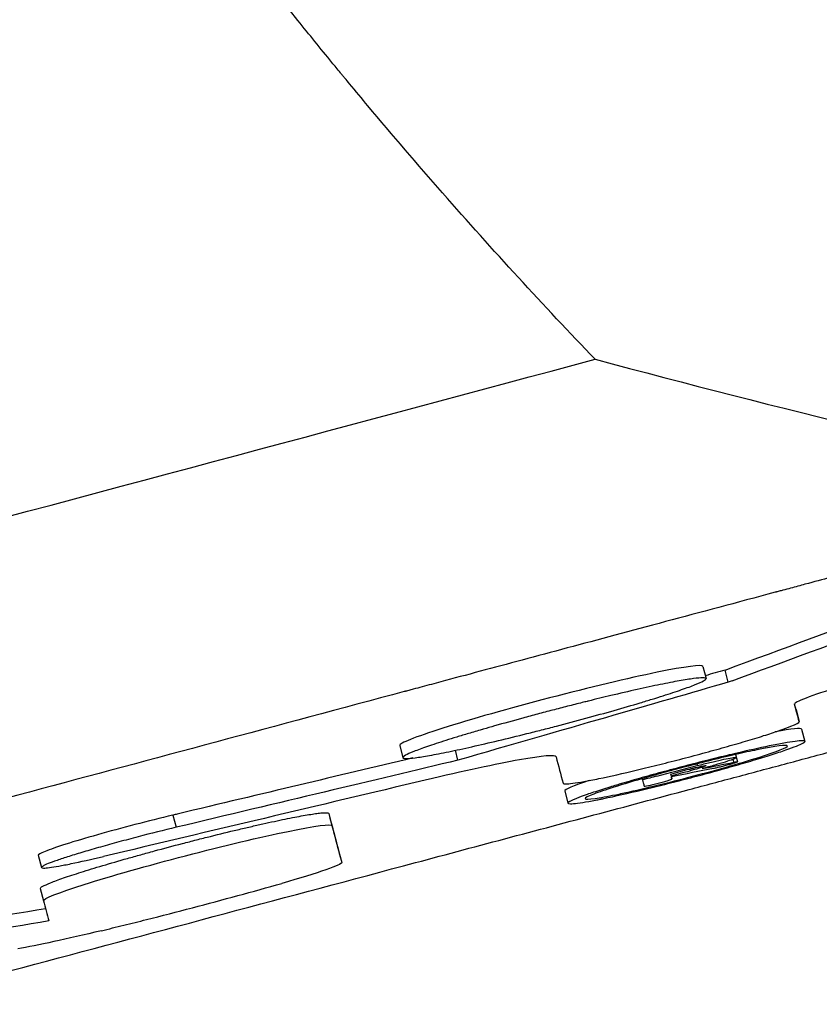
# Model space of a CAD drawing. Units: millimetres. Extents: x -8120 to 4289, y -3944 to 6722.
# Drawn here: x 773 to 804, y -113 to -74 of the extents above; entities that cross this region are included whole.
import ezdxf

# ---------------------------------------------------------------- set-up
doc = ezdxf.new("R2010")
doc.units = ezdxf.units.MM
doc.header["$LTSCALE"] = 20
doc.layers.add('2d', color=230, linetype='Continuous')

msp = doc.modelspace()

# ---------------------------------------------------------------- linework, layer by layer
at = {"layer": '2d'}
for p, q in [((799.759, -99.783), (799.885, -100.266)), ((800.765, -100.411), (800.639, -99.928)), ((803.443, -101.484), (803.57, -101.968)), ((803.664, -102.265), (803.79, -102.748)), ((787.775, -102.911), (787.901, -103.394)), ((790.078, -103.494), (789.976, -103.103)), ((800.949, -103.461), (800.979, -103.576)), ((801.048, -103.271), (801.079, -103.392)), ((801.054, -103.269), (801.129, -103.557)), ((799.239, -103.844), (799.257, -103.911)), ((799.52, -103.642), (799.537, -103.709)), ((797.363, -104.225), (797.376, -104.274)), ((798.487, -104.04), (798.504, -104.108)), ((798.516, -104.149), (798.538, -104.233)), ((794.297, -104.711), (794.423, -105.194)), ((778.812, -105.665), (778.938, -106.148)), ((784.969, -105.6), (785.095, -106.083)), ((785.356, -107.061), (785.482, -107.544)), ((773.484, -107.255), (773.61, -107.738)), ((773.565, -108.569), (773.691, -109.052))]:
    msp.add_line(p, q, dxfattribs=at)
at = {"layer": '2d', "extrusion": (0, 0, -1)}
msp.add_circle((-940.875, 52.621), 164, dxfattribs=at)
at = {"layer": '2d'}
for points, knots in [([(1092.024, -20.715), (1095.546, -13.456), (1098.518, -6.022), (1102.157, 5.391), (1103.233, 9.239), (1105.111, 17.023), (1105.914, 20.959), (1107.908, 32.893), (1108.66, 40.847), (1109.022, 56.753), (1108.631, 64.705), (1107.438, 74.643), (1107.163, 76.631), (1106.54, 80.606), (1106.192, 82.595), (1105.045, 88.515), (1104.143, 92.414), (1101.035, 103.966), (1098.429, 111.479), (1093.72, 122.467), (1092.016, 126.082), (1089.256, 131.432), (1088.3, 133.205), (1086.325, 136.719), (1085.308, 138.453), (1080.085, 147.008), (1075.457, 153.492), (1065.326, 165.755), (1059.822, 171.535), (1052.374, 178.303), (1050.856, 179.634), (1047.786, 182.228), (1046.232, 183.495), (1041.513, 187.202), (1038.291, 189.552), (1028.402, 196.24), (1021.511, 200.221), (1012.52, 204.591), (1010.703, 205.434), (1007.948, 206.653), (1007.025, 207.051), (1005.169, 207.833), (1004.236, 208.216), (999.559, 210.088), (995.786, 211.444), (984.373, 215.089), (976.641, 216.963), (964.858, 218.948), (960.9, 219.472), (954.915, 220.045), (952.912, 220.201), (949.896, 220.381), (948.888, 220.433), (946.875, 220.517), (945.869, 220.55), (936.831, 220.765), (928.864, 220.389), (913.065, 218.504), (905.233, 216.993), (896.498, 214.657), (895.529, 214.389), (893.592, 213.833), (892.624, 213.546), (889.735, 212.661), (887.826, 212.038), (882.144, 210.072), (878.42, 208.631), (867.435, 203.929), (860.36, 200.287), (850.124, 194.057), (846.776, 191.851), (842.67, 188.93), (841.853, 188.337), (840.233, 187.141), (839.43, 186.537), (837.039, 184.704), (835.471, 183.457), (827.762, 177.093), (822.001, 171.602), (813.963, 162.771), (811.384, 159.729), (807.67, 155.014), (806.457, 153.417), (804.084, 150.172), (802.921, 148.521), (797.276, 140.189), (793.288, 133.276), (786.328, 118.971), (783.356, 111.579), (780.293, 102.032), (779.714, 100.107), (778.621, 96.226), (778.11, 94.279), (776.687, 88.43), (775.882, 84.515), (773.892, 72.728), (773.128, 64.812), (772.828, 52.851), (772.869, 48.849), (773.149, 42.824), (773.279, 40.809), (773.61, 36.8), (773.811, 34.804), (774.99, 24.866), (776.484, 17.046), (780.581, 1.673), (783.184, -5.882), (789.515, -20.721), (793.165, -27.829), (801.428, -41.425), (806.039, -47.914), (812.397, -55.644), (813.699, -57.171), (816.365, -60.184), (817.729, -61.673), (821.889, -66.049), (824.758, -68.856), (833.644, -76.954), (839.941, -81.921), (846.62, -86.447)], [0, 0, 0, 0, 0.0239649, 0.0239649, 0.0359474, 0.0359474, 0.0479298, 0.0479298, 0.0718948, 0.0718948, 0.0958597, 0.0958597, 0.1018509, 0.1018509, 0.1078421, 0.1078421, 0.1198246, 0.1198246, 0.1437895, 0.1437895, 0.155772, 0.155772, 0.1617632, 0.1617632, 0.1677545, 0.1677545, 0.1917194, 0.1917194, 0.2156843, 0.2156843, 0.2216755, 0.2216755, 0.2276668, 0.2276668, 0.2396492, 0.2396492, 0.2636141, 0.2636141, 0.2696054, 0.2696054, 0.272601, 0.272601, 0.2755966, 0.2755966, 0.2875791, 0.2875791, 0.311544, 0.311544, 0.3235264, 0.3235264, 0.3295177, 0.3295177, 0.3325133, 0.3325133, 0.3355089, 0.3355089, 0.3594738, 0.3594738, 0.3834387, 0.3834387, 0.3864344, 0.3864344, 0.38943, 0.38943, 0.3954212, 0.3954212, 0.4074037, 0.4074037, 0.4313686, 0.4313686, 0.4433511, 0.4433511, 0.4463467, 0.4463467, 0.4493423, 0.4493423, 0.4553335, 0.4553335, 0.4792984, 0.4792984, 0.4912809, 0.4912809, 0.4972721, 0.4972721, 0.5032634, 0.5032634, 0.5272283, 0.5272283, 0.5511932, 0.5511932, 0.5571844, 0.5571844, 0.5631757, 0.5631757, 0.5751581, 0.5751581, 0.599123, 0.599123, 0.6111055, 0.6111055, 0.6170967, 0.6170967, 0.623088, 0.623088, 0.6470529, 0.6470529, 0.6710178, 0.6710178, 0.6949827, 0.6949827, 0.7189477, 0.7189477, 0.7249389, 0.7249389, 0.7309301, 0.7309301, 0.7429126, 0.7429126, 0.7668775, 0.7668775, 0.7668775, 0.7668775]), ([(848.67, -86.8), (847.838, -86.235), (847.004, -85.672), (845.349, -84.531), (842.884, -82.799), (837.253, -78.611), (832.633, -74.769), (828.15, -70.761), (826.679, -69.397), (823.782, -66.613), (822.355, -65.19), (818.162, -60.858), (815.487, -57.885), (807.812, -48.722), (803.156, -42.291), (796.876, -32.151), (794.901, -28.689), (792.116, -23.37), (791.218, -21.576), (789.481, -17.946), (788.646, -16.116), (781.449, 0.421), (777.243, 15.736), (775.005, 33.663), (774.791, 35.668), (774.437, 39.669), (774.297, 41.667), (773.983, 47.655), (773.919, 51.638), (774.15, 63.558), (774.868, 71.469), (776.801, 83.281), (777.589, 87.211), (779.457, 95.044), (780.528, 98.902), (784.134, 110.311), (787.064, 117.694), (792.24, 128.437), (794.096, 131.962), (797.079, 137.166), (798.107, 138.886), (800.23, 142.298), (801.326, 143.991), (806.931, 152.312), (811.844, 158.577), (822.505, 170.348), (828.251, 175.855), (835.199, 181.61), (835.978, 182.243), (837.55, 183.497), (838.343, 184.118), (840.735, 185.957), (842.347, 187.151), (847.234, 190.637), (850.56, 192.835), (860.743, 199.05), (867.8, 202.695), (878.793, 207.409), (882.526, 208.855), (887.278, 210.499), (888.234, 210.82), (890.145, 211.443), (891.103, 211.746), (893.98, 212.627), (895.905, 213.179), (905.562, 215.759), (913.389, 217.268), (925.286, 218.675), (929.278, 219.002), (934.301, 219.229), (935.309, 219.266), (937.319, 219.32), (938.323, 219.338), (941.331, 219.366), (943.33, 219.349), (953.303, 219.087), (961.196, 218.31), (976.815, 215.647), (984.542, 213.761), (994.092, 210.681), (996, 210.027), (999.778, 208.655), (1001.65, 207.937), (1007.212, 205.689), (1010.852, 204.066), (1021.563, 198.816), (1028.432, 194.821), (1038.322, 188.075), (1041.55, 185.701), (1047.863, 180.693), (1050.909, 178.09), (1059.729, 169.996), (1065.183, 164.216), (1072.733, 154.982), (1075.144, 151.809), (1078.599, 146.904), (1079.724, 145.245), (1081.918, 141.877), (1082.989, 140.168), (1088.163, 131.565), (1091.765, 124.459), (1097.928, 109.814), (1100.488, 102.275), (1102.765, 93.542), (1103.01, 92.568), (1103.482, 90.614), (1103.71, 89.632), (1104.366, 86.686), (1104.766, 84.72), (1105.858, 78.815), (1106.441, 74.872), (1107.768, 63.017), (1108.093, 55.084), (1107.716, 43.137), (1107.445, 39.146), (1106.82, 33.149), (1106.574, 31.147), (1106.014, 27.17), (1105.7, 25.192), (1103.957, 15.354), (1102.016, 7.646), (1098.285, -3.672), (1096.904, -7.403), (1094.626, -12.939), (1093.832, -14.774), (1092.59, -17.511), (1092.167, -18.421), (1091.304, -20.235), (1090.863, -21.14), (1090.425, -22.045)], [0, 0, 0, 0, 0.0030042, 0.0030042, 0.0060084, 0.0120167, 0.0240335, 0.0240335, 0.0300419, 0.0300419, 0.0360502, 0.0360502, 0.048067, 0.048067, 0.0721005, 0.0721005, 0.0841172, 0.0841172, 0.0901256, 0.0901256, 0.0961339, 0.0961339, 0.1442009, 0.1442009, 0.1502093, 0.1502093, 0.1562177, 0.1562177, 0.1682344, 0.1682344, 0.1922679, 0.1922679, 0.2042846, 0.2042846, 0.2163014, 0.2163014, 0.2403349, 0.2403349, 0.2523516, 0.2523516, 0.25836, 0.25836, 0.2643683, 0.2643683, 0.2884018, 0.2884018, 0.3124353, 0.3124353, 0.3154395, 0.3154395, 0.3184437, 0.3184437, 0.3244521, 0.3244521, 0.3364688, 0.3364688, 0.3605023, 0.3605023, 0.372519, 0.372519, 0.3755232, 0.3755232, 0.3785274, 0.3785274, 0.3845358, 0.3845358, 0.4085693, 0.4085693, 0.420586, 0.420586, 0.4235902, 0.4235902, 0.4265944, 0.4265944, 0.4326028, 0.4326028, 0.4566362, 0.4566362, 0.4806697, 0.4806697, 0.4866781, 0.4866781, 0.4926865, 0.4926865, 0.5047032, 0.5047032, 0.5287367, 0.5287367, 0.5407534, 0.5407534, 0.5527702, 0.5527702, 0.5768037, 0.5768037, 0.5888204, 0.5888204, 0.5948288, 0.5948288, 0.6008372, 0.6008372, 0.6248706, 0.6248706, 0.6489041, 0.6489041, 0.6519083, 0.6519083, 0.6549125, 0.6549125, 0.6609209, 0.6609209, 0.6729376, 0.6729376, 0.6969711, 0.6969711, 0.7089878, 0.7089878, 0.7149962, 0.7149962, 0.7210046, 0.7210046, 0.7450381, 0.7450381, 0.7570548, 0.7570548, 0.7630632, 0.7630632, 0.7660674, 0.7660674, 0.7690716, 0.7690716, 0.7690716, 0.7690716]), ([(795.502, -87.639), (793.467, -85.516), (791.455, -83.323), (788.481, -79.931), (787.497, -78.783), (786.276, -77.327), (785.972, -76.961), (785.638, -76.557), (785.547, -76.447), (785.501, -76.392), (785.488, -76.376), (785.46, -76.342), (785.334, -76.189), (784.759, -75.488), (784.199, -74.798), (780.177, -69.78), (776.665, -65.009), (772.429, -58.651), (771.589, -57.36), (770.551, -55.721), (770.24, -55.228), (769.931, -54.732), (769.776, -54.483), (769.734, -54.415), (769.645, -54.271), (769.243, -53.622), (768.841, -52.964), (767.059, -50.012), (765.638, -47.551), (762.832, -42.428), (761.446, -39.766), (759.411, -35.621), (758.74, -34.214), (757.912, -32.424), (757.664, -31.885), (757.397, -31.296), (757.284, -31.047), (757.249, -30.967), (757.233, -30.933), (757.223, -30.911), (757.22, -30.903), (757.186, -30.829), (756.92, -30.236), (756.649, -29.626), (755.43, -26.844), (754.405, -24.397), (752.311, -19.055), (751.241, -16.16), (749.649, -11.476), (749.12, -9.858), (748.467, -7.765), (748.271, -7.132), (748.045, -6.384), (747.931, -6.007), (747.883, -5.845), (747.851, -5.737), (747.839, -5.696), (747.612, -4.934), (746.565, -1.344), (745.622, 2.257), (744.849, 5.504), (744.722, 6.045), (744.576, 6.676), (744.514, 6.947), (744.473, 7.127), (744.452, 7.219), (744.271, 8.018), (743.799, 10.157), (743.064, 13.761), (742.535, 16.684), (742.16, 18.891), (742.035, 19.652), (741.915, 20.416), (741.908, 20.462), (741.903, 20.489), (741.891, 20.567), (741.867, 20.723), (741.81, 21.085), (741.699, 21.809), (741.608, 22.424), (740.597, 29.364), (740.046, 35.384), (739.671, 42.251), (739.612, 43.591), (739.544, 45.553), (739.523, 46.279), (739.505, 46.995), (739.503, 47.084), (739.503, 47.099), (739.502, 47.124), (739.501, 47.162), (739.499, 47.249), (739.493, 47.525), (739.479, 48.176), (739.47, 48.773), (739.422, 52.348), (739.455, 55.447), (739.653, 61.483), (739.817, 64.42), (740.145, 68.704), (740.268, 70.111), (740.472, 72.193), (740.552, 72.967), (740.64, 73.778), (740.654, 73.906), (740.661, 73.97), (740.663, 73.99), (740.669, 74.038), (740.693, 74.256), (740.761, 74.861), (740.828, 75.44), (741.61, 81.977), (742.603, 87.871), (744.088, 94.91), (744.397, 96.301), (744.879, 98.363), (745.083, 99.218), (745.291, 100.066), (745.343, 100.277), (745.353, 100.318), (745.376, 100.411), (745.411, 100.552), (745.54, 101.067), (746.414, 104.52), (747.337, 107.804), (749.08, 113.522), (750.002, 116.321), (751.454, 120.429), (751.949, 121.783), (752.708, 123.792), (753.028, 124.624), (753.384, 125.533), (753.481, 125.781), (753.53, 125.904), (753.548, 125.95), (753.583, 126.04), (753.742, 126.441), (753.902, 126.841), (756.331, 132.873), (758.825, 138.319), (762.151, 144.836), (762.827, 146.125), (763.856, 148.037), (764.288, 148.829), (764.767, 149.695), (764.898, 149.93), (764.985, 150.087), (765.027, 150.163), (765.264, 150.586), (766.977, 153.63), (768.752, 156.6), (773.623, 164.349), (777.051, 169.283), (780.631, 173.986)], [0.0139588, 0.0139588, 0.0139588, 0.0139588, 0.0243001, 0.0243001, 0.0294707, 0.0294707, 0.0307634, 0.0310865, 0.0312481, 0.0312481, 0.0313289, 0.0313289, 0.0314097, 0.032056, 0.0346413, 0.0346413, 0.0553238, 0.0553238, 0.0604945, 0.0604945, 0.0617871, 0.0624334, 0.0624334, 0.0627566, 0.0627566, 0.0630798, 0.0656651, 0.0656651, 0.0760063, 0.0760063, 0.0863476, 0.0863476, 0.0915182, 0.0915182, 0.0928109, 0.0934572, 0.0936188, 0.0936996, 0.09374, 0.09374, 0.0937804, 0.0937804, 0.0941035, 0.0966889, 0.0966889, 0.1070301, 0.1070301, 0.1173714, 0.1173714, 0.122542, 0.122542, 0.1238347, 0.124481, 0.1248042, 0.1249657, 0.1249657, 0.1251273, 0.1251273, 0.1277126, 0.1380539, 0.1380539, 0.1393465, 0.1399929, 0.140316, 0.140316, 0.1406392, 0.1406392, 0.1432245, 0.1483951, 0.1535658, 0.1535658, 0.1561511, 0.1562319, 0.1562319, 0.1563127, 0.1563127, 0.1564743, 0.1567974, 0.1574437, 0.1587364, 0.1587364, 0.1794189, 0.1794189, 0.1845895, 0.1845895, 0.1871749, 0.187498, 0.187498, 0.1875384, 0.1875384, 0.1875788, 0.1876596, 0.1878212, 0.1884675, 0.1897602, 0.1897602, 0.2001014, 0.2001014, 0.2104427, 0.2104427, 0.2156133, 0.2156133, 0.2181986, 0.2185218, 0.2186834, 0.2186834, 0.2187642, 0.2187642, 0.218845, 0.2194913, 0.2207839, 0.2207839, 0.2414665, 0.2414665, 0.2466371, 0.2466371, 0.2492224, 0.2498687, 0.2498687, 0.2500303, 0.2500303, 0.2501919, 0.2505151, 0.2518077, 0.262149, 0.262149, 0.2724902, 0.2724902, 0.2776608, 0.2776608, 0.2802462, 0.2808925, 0.2812157, 0.2812157, 0.2813772, 0.2813772, 0.2815388, 0.2828315, 0.2828315, 0.303514, 0.303514, 0.3086846, 0.3086846, 0.3112699, 0.3119163, 0.3122394, 0.3122394, 0.3125626, 0.3125626, 0.3138552, 0.3241965, 0.3241965, 0.344879, 0.344879, 0.344879, 0.344879]), ([(-39.21, -311.473), (-24.577, -307.541), (-10.014, -303.629), (8.033, -298.782), (11.635, -297.815), (16.126, -296.609), (17.248, -296.307), (18.425, -295.991), (18.733, -295.908), (18.818, -295.886), (18.877, -295.87), (19.024, -295.83), (19.644, -295.664), (22.122, -294.998), (28.25, -293.353), (33.886, -291.84), (39.507, -290.33), (42.314, -289.577), (45.582, -288.699), (47.214, -288.261), (48.03, -288.042), (48.438, -287.933), (48.642, -287.878), (48.743, -287.851), (48.787, -287.839), (48.816, -287.831), (48.83, -287.827), (64.954, -283.498), (80.892, -279.221), (104.453, -272.897), (112.249, -270.805), (123.846, -267.693), (127.695, -266.66), (133.444, -265.117), (136.312, -264.348), (139.646, -263.453), (141.311, -263.006), (142.142, -262.783), (142.558, -262.672), (142.766, -262.616), (142.869, -262.588), (142.914, -262.576), (142.944, -262.568), (142.957, -262.565), (151.347, -260.313), (159.646, -258.087), (171.972, -254.78), (176.061, -253.683), (182.161, -252.046), (185.203, -251.23), (188.738, -250.282), (190.502, -249.809), (191.383, -249.572), (191.823, -249.454), (192.044, -249.395), (192.154, -249.366), (192.201, -249.353), (192.232, -249.345), (192.247, -249.341), (200.848, -247.033), (209.341, -244.755), (221.934, -241.377), (226.107, -240.258), (232.328, -238.589), (235.429, -237.757), (239.03, -236.792), (240.827, -236.31), (241.724, -236.069), (242.172, -235.949), (242.396, -235.889), (242.508, -235.859), (242.556, -235.846), (242.588, -235.837), (242.603, -235.833), (251.403, -233.473), (260.076, -231.147), (272.913, -227.705), (277.163, -226.565), (283.493, -224.867), (286.647, -224.022), (290.306, -223.04), (292.131, -222.551), (293.042, -222.307), (293.497, -222.185), (293.725, -222.124), (293.839, -222.093), (293.887, -222.08), (293.92, -222.071), (293.935, -222.067), (302.936, -219.654), (311.79, -217.279), (324.868, -213.773), (329.194, -212.613), (335.629, -210.887), (338.834, -210.028), (342.55, -209.032), (344.402, -208.535), (345.326, -208.287), (345.788, -208.163), (346.019, -208.102), (346.134, -208.071), (346.184, -208.057), (346.217, -208.049), (346.232, -208.044), (355.439, -205.576), (364.477, -203.153), (377.794, -199.582), (382.194, -198.403), (388.732, -196.65), (391.986, -195.778), (395.755, -194.767), (397.633, -194.264), (398.571, -194.012), (399.039, -193.887), (399.273, -193.824), (399.39, -193.793), (399.44, -193.779), (399.473, -193.77), (399.488, -193.766), (408.908, -191.241), (418.131, -188.769), (431.689, -185.134), (436.162, -183.935), (442.8, -182.156), (446.102, -181.271), (449.923, -180.246), (451.825, -179.736), (452.774, -179.482), (453.248, -179.355), (453.485, -179.291), (453.604, -179.26), (453.655, -179.246), (453.688, -179.237), (453.703, -179.233), (463.345, -176.648), (472.76, -174.125), (486.558, -170.427), (491.103, -169.208), (497.839, -167.403), (501.187, -166.506), (505.056, -165.469), (506.981, -164.953), (507.941, -164.695), (508.421, -164.567), (508.661, -164.502), (508.781, -164.47), (508.832, -164.456), (508.866, -164.447), (508.882, -164.443), (513.68, -163.157), (518.399, -161.892), (525.388, -160.019), (528.859, -159.089), (532.869, -158.014), (534.864, -157.479), (535.859, -157.213), (536.356, -157.079), (536.605, -157.013), (536.729, -156.98), (536.782, -156.965), (536.817, -156.956), (536.834, -156.951), (541.683, -155.652), (546.448, -154.375), (553.498, -152.486), (556.998, -151.547), (561.038, -150.465), (563.048, -149.926), (564.049, -149.658), (564.55, -149.524), (564.8, -149.457), (564.925, -149.423), (564.978, -149.409), (565.014, -149.399), (565.03, -149.395), (569.932, -148.081), (574.743, -146.792), (581.855, -144.886), (584.207, -144.256), (587.709, -143.317), (589.454, -142.849), (591.477, -142.307), (592.486, -142.037), (592.99, -141.902), (593.241, -141.834), (593.367, -141.801), (593.421, -141.786), (593.457, -141.777), (593.473, -141.772), (598.426, -140.445), (603.283, -139.144), (610.453, -137.222), (612.824, -136.587), (616.351, -135.641), (618.107, -135.171), (620.144, -134.625), (621.159, -134.353), (621.665, -134.217), (621.919, -134.149), (622.045, -134.116), (622.099, -134.101), (622.135, -134.091), (622.152, -134.087), (627.131, -132.753), (632.008, -131.446), (639.201, -129.518), (641.578, -128.881), (645.112, -127.934), (646.872, -127.463), (648.91, -126.916), (649.927, -126.644), (650.434, -126.508), (650.687, -126.44), (650.814, -126.406), (650.868, -126.392), (650.904, -126.382), (650.921, -126.378), (655.919, -125.038), (660.81, -123.728), (668.015, -121.797), (670.395, -121.16), (673.931, -120.212), (675.69, -119.741), (677.729, -119.194), (678.745, -118.922), (679.251, -118.786), (679.505, -118.719), (679.631, -118.685), (679.685, -118.67), (679.722, -118.66), (679.738, -118.656), (684.756, -117.311), (689.661, -115.997), (696.878, -114.064), (699.26, -113.425), (702.798, -112.477), (704.558, -112.006), (706.595, -111.46), (707.61, -111.188), (708.117, -111.052), (708.37, -110.984), (708.497, -110.95), (708.551, -110.936), (708.587, -110.926), (708.603, -110.922), (713.641, -109.572), (718.56, -108.254), (725.788, -106.317), (728.173, -105.679), (731.712, -104.73), (733.472, -104.259), (735.509, -103.713), (736.524, -103.441), (737.03, -103.305), (737.283, -103.237), (737.409, -103.204), (737.463, -103.189), (737.5, -103.179), (737.516, -103.175), (742.572, -101.82), (747.504, -100.499), (754.744, -98.559), (757.131, -97.92), (760.672, -96.971), (762.433, -96.499), (764.47, -95.953), (765.484, -95.682), (765.99, -95.546), (766.243, -95.478), (766.369, -95.445), (766.423, -95.43), (766.459, -95.42), (766.476, -95.416), (776.599, -92.704), (786.267, -90.114), (795.502, -87.639)], [0, 0, 0, 0, 0.0625, 0.0625, 0.078125, 0.078125, 0.082031, 0.083008, 0.083252, 0.083374, 0.083374, 0.083496, 0.083984, 0.085937, 0.09375, 0.109375, 0.109375, 0.117187, 0.121094, 0.123047, 0.124023, 0.124512, 0.124756, 0.124878, 0.124939, 0.124939, 0.125, 0.125, 0.1875, 0.1875, 0.21875, 0.21875, 0.234375, 0.234375, 0.242187, 0.246094, 0.248047, 0.249023, 0.249512, 0.249756, 0.249878, 0.249939, 0.249939, 0.25, 0.25, 0.28125, 0.28125, 0.296875, 0.296875, 0.304687, 0.308594, 0.310547, 0.311523, 0.312012, 0.312256, 0.312378, 0.312439, 0.312439, 0.3125, 0.3125, 0.34375, 0.34375, 0.359375, 0.359375, 0.367187, 0.371094, 0.373047, 0.374023, 0.374512, 0.374756, 0.374878, 0.374939, 0.374939, 0.375, 0.375, 0.40625, 0.40625, 0.421875, 0.421875, 0.429687, 0.433594, 0.435547, 0.436523, 0.437012, 0.437256, 0.437378, 0.437439, 0.437439, 0.4375, 0.4375, 0.46875, 0.46875, 0.484375, 0.484375, 0.492187, 0.496094, 0.498047, 0.499023, 0.499512, 0.499756, 0.499878, 0.499939, 0.499939, 0.5, 0.5, 0.53125, 0.53125, 0.546875, 0.546875, 0.554687, 0.558594, 0.560547, 0.561523, 0.562012, 0.562256, 0.562378, 0.562439, 0.562439, 0.5625, 0.5625, 0.59375, 0.59375, 0.609375, 0.609375, 0.617187, 0.621094, 0.623047, 0.624023, 0.624512, 0.624756, 0.624878, 0.624939, 0.624939, 0.625, 0.625, 0.65625, 0.65625, 0.671875, 0.671875, 0.679687, 0.683594, 0.685547, 0.686523, 0.687012, 0.687256, 0.687378, 0.687439, 0.687439, 0.6875, 0.6875, 0.703125, 0.703125, 0.710937, 0.714844, 0.716797, 0.717773, 0.718262, 0.718506, 0.718628, 0.718689, 0.718689, 0.71875, 0.71875, 0.734375, 0.734375, 0.742187, 0.746094, 0.748047, 0.749023, 0.749512, 0.749756, 0.749878, 0.749939, 0.749939, 0.75, 0.75, 0.765625, 0.765625, 0.773437, 0.773437, 0.777344, 0.779297, 0.780273, 0.780762, 0.781006, 0.781128, 0.781189, 0.781189, 0.78125, 0.78125, 0.796875, 0.796875, 0.804687, 0.804687, 0.808594, 0.810547, 0.811523, 0.812012, 0.812256, 0.812378, 0.812439, 0.812439, 0.8125, 0.8125, 0.828125, 0.828125, 0.835937, 0.835937, 0.839844, 0.841797, 0.842773, 0.843262, 0.843506, 0.843628, 0.843689, 0.843689, 0.84375, 0.84375, 0.859375, 0.859375, 0.867187, 0.867187, 0.871094, 0.873047, 0.874023, 0.874512, 0.874756, 0.874878, 0.874939, 0.874939, 0.875, 0.875, 0.890625, 0.890625, 0.898437, 0.898437, 0.902344, 0.904297, 0.905273, 0.905762, 0.906006, 0.906128, 0.906189, 0.906189, 0.90625, 0.90625, 0.921875, 0.921875, 0.929687, 0.929687, 0.933594, 0.935547, 0.936523, 0.937012, 0.937256, 0.937378, 0.937439, 0.937439, 0.9375, 0.9375, 0.953125, 0.953125, 0.960937, 0.960937, 0.964844, 0.966797, 0.967773, 0.968262, 0.968506, 0.968628, 0.968689, 0.968689, 0.96875, 0.96875, 1, 1, 1, 1]), ([(-27.073, -323.173), (-19.38, -321.181), (-11.515, -319.142), (0.547, -316.011), (4.611, -314.955), (10.774, -313.353), (13.872, -312.548), (17.516, -311.6), (19.346, -311.124), (20.262, -310.885), (20.721, -310.766), (20.95, -310.706), (21.065, -310.676), (21.114, -310.664), (21.147, -310.655), (21.164, -310.651), (29.118, -308.581), (37.204, -306.474), (49.557, -303.253), (53.712, -302.169), (60.001, -300.527), (63.159, -299.702), (66.869, -298.733), (68.73, -298.247), (69.662, -298.004), (70.129, -297.882), (70.362, -297.821), (70.479, -297.79), (70.529, -297.777), (70.562, -297.769), (70.58, -297.764), (86.595, -293.58), (103.112, -289.256), (128.681, -282.553), (137.336, -280.282), (150.518, -276.821), (154.945, -275.659), (161.637, -273.901), (164.995, -273.018), (168.934, -271.982), (170.909, -271.463), (171.898, -271.203), (172.393, -271.073), (172.641, -271.008), (172.765, -270.975), (172.818, -270.961), (172.853, -270.952), (172.872, -270.947), (189.688, -266.526), (206.993, -261.97), (233.717, -254.926), (242.753, -252.543), (256.499, -248.916), (263.421, -247.089), (271.58, -244.935), (275.68, -243.852), (277.736, -243.309), (278.765, -243.037), (279.28, -242.901), (279.538, -242.833), (279.666, -242.799), (279.722, -242.785), (279.758, -242.775), (279.778, -242.77), (297.569, -238.071), (315.746, -233.265), (343.612, -225.891), (353.001, -223.405), (367.233, -219.635), (374.387, -217.74), (382.798, -215.512), (387.02, -214.393), (389.134, -213.832), (390.193, -213.552), (390.722, -213.411), (390.987, -213.341), (391.101, -213.311), (391.176, -213.291), (391.216, -213.28), (409.618, -208.402), (428.362, -203.43), (457.036, -195.819), (466.686, -193.256), (481.3, -189.374), (488.642, -187.423), (497.267, -185.131), (501.594, -183.981), (503.761, -183.405), (504.846, -183.117), (505.389, -182.972), (505.66, -182.9), (505.776, -182.869), (505.854, -182.849), (505.894, -182.838), (515.545, -180.273), (525.22, -177.7), (539.822, -173.816), (547.146, -171.868), (555.728, -169.585), (560.029, -168.44), (562.182, -167.867), (563.259, -167.581), (563.798, -167.437), (564.029, -167.376), (564.183, -167.335), (564.261, -167.314), (574.02, -164.717), (583.787, -162.117), (598.561, -158.183), (605.979, -156.207), (614.687, -153.887), (619.054, -152.724), (621.241, -152.141), (622.336, -151.85), (622.883, -151.704), (623.157, -151.631), (623.274, -151.6), (623.353, -151.579), (623.393, -151.568), (642.896, -146.372), (662.585, -141.123), (692.432, -133.163), (702.434, -130.495), (717.513, -126.471), (725.071, -124.454), (733.921, -122.092), (738.354, -120.909), (740.573, -120.316), (741.683, -120.02), (742.159, -119.893), (742.476, -119.808), (742.636, -119.766), (752.814, -117.049), (762.841, -114.371), (777.89, -110.352), (785.417, -108.341), (794.2, -105.995), (798.592, -104.821), (800.475, -104.318), (801.73, -103.983), (802.356, -103.816), (803.613, -103.48), (804.242, -103.312), (805.185, -103.059), (805.5, -102.975), (805.971, -102.849), (806.207, -102.786), (806.482, -102.713), (806.62, -102.676), (806.689, -102.658), (806.718, -102.65), (806.738, -102.645), (806.749, -102.642), (807.271, -102.502), (808.129, -102.273), (809.28, -101.966), (809.893, -101.802), (810.209, -101.717), (810.369, -101.675), (810.45, -101.653), (810.485, -101.644), (810.508, -101.638), (810.522, -101.634), (811.791, -101.295), (813.68, -100.791), (815.567, -100.287), (816.825, -99.951), (817.453, -99.784), (820.603, -98.943), (824.384, -97.935), (828.164, -96.928), (830.685, -96.257), (831.943, -95.922), (841.502, -93.377), (849.805, -91.17), (858.114, -88.965)], [0, 0, 0, 0, 0.03125, 0.03125, 0.046875, 0.046875, 0.0546875, 0.0585937, 0.0605469, 0.0615234, 0.0620117, 0.0622559, 0.0623779, 0.062439, 0.062439, 0.0625, 0.0625, 0.09375, 0.09375, 0.109375, 0.109375, 0.1171875, 0.1210937, 0.1230469, 0.1240234, 0.1245117, 0.1247559, 0.1248779, 0.124939, 0.124939, 0.125, 0.125, 0.1875, 0.1875, 0.21875, 0.21875, 0.234375, 0.234375, 0.2421875, 0.2460937, 0.2480469, 0.2490234, 0.2495117, 0.2497559, 0.2498779, 0.249939, 0.249939, 0.25, 0.25, 0.3125, 0.3125, 0.34375, 0.34375, 0.359375, 0.3671875, 0.3710937, 0.3730469, 0.3740234, 0.3745117, 0.3747559, 0.3748779, 0.374939, 0.374939, 0.375, 0.375, 0.4375, 0.4375, 0.46875, 0.46875, 0.484375, 0.4921875, 0.4960937, 0.4980469, 0.4990234, 0.4995117, 0.4997559, 0.4998779, 0.4998779, 0.5, 0.5, 0.5625, 0.5625, 0.59375, 0.59375, 0.609375, 0.6171875, 0.6210937, 0.6230469, 0.6240234, 0.6245117, 0.6247559, 0.6248779, 0.6248779, 0.625, 0.625, 0.65625, 0.65625, 0.671875, 0.6796875, 0.6835937, 0.6855469, 0.6865234, 0.6870117, 0.6872559, 0.6872559, 0.6875, 0.6875, 0.71875, 0.71875, 0.734375, 0.7421875, 0.7460937, 0.7480469, 0.7490234, 0.7495117, 0.7497559, 0.7498779, 0.7498779, 0.75, 0.75, 0.8125, 0.8125, 0.84375, 0.84375, 0.859375, 0.8671875, 0.8710937, 0.8730469, 0.8740234, 0.8745117, 0.8745117, 0.875, 0.875, 0.90625, 0.90625, 0.921875, 0.9296875, 0.9335938, 0.9355469, 0.9355469, 0.9375, 0.9375, 0.9394531, 0.9394531, 0.9404297, 0.9404297, 0.940918, 0.9411621, 0.9412842, 0.9413452, 0.9413757, 0.9413757, 0.9414063, 0.9414063, 0.9433594, 0.9443359, 0.9448242, 0.9450684, 0.9451904, 0.9452515, 0.945282, 0.945282, 0.9453125, 0.9453125, 0.9492188, 0.9511719, 0.9511719, 0.953125, 0.953125, 0.9609375, 0.9648438, 0.9648438, 0.96875, 0.96875, 0.9944314, 0.9944314, 0.9944314, 0.9944314]), ([(817.283, -92.929), (816.062, -93.255), (814.23, -93.745), (812.396, -94.236), (811.172, -94.564), (810.559, -94.728), (809.338, -95.054), (808.422, -95.3), (807.353, -95.586), (806.818, -95.729), (806.55, -95.801), (806.416, -95.837), (806.349, -95.855), (806.316, -95.864), (806.302, -95.868), (806.292, -95.87), (806.285, -95.872), (805.905, -95.974), (805.411, -96.106), (804.495, -96.351), (804.16, -96.441), (803.614, -96.587), (803.33, -96.663), (802.98, -96.757), (802.8, -96.806), (802.709, -96.83), (802.669, -96.841), (802.643, -96.848), (802.628, -96.851), (799.58, -97.668), (796.841, -98.402), (793.177, -99.384), (792.029, -99.691), (790.419, -100.122), (789.642, -100.331), (788.783, -100.561), (788.366, -100.672), (788.161, -100.727), (788.059, -100.755), (788.008, -100.768), (787.983, -100.775), (787.972, -100.778), (787.965, -100.78), (787.962, -100.781), (782.959, -102.121), (778.019, -103.444), (770.699, -105.406), (767.061, -106.38), (762.855, -107.507), (760.762, -108.068), (759.718, -108.348), (759.196, -108.487), (758.936, -108.557), (758.806, -108.592), (758.75, -108.607), (758.713, -108.617), (758.695, -108.622), (748.567, -111.335), (738.644, -113.994), (724.039, -117.907), (719.217, -119.199), (712.055, -121.118), (708.491, -122.073), (704.363, -123.179), (702.307, -123.73), (701.428, -123.965), (700.842, -124.122), (700.551, -124.2), (681.427, -129.324), (662.32, -134.444), (633.28, -142.226), (623.537, -144.837), (608.832, -148.777), (601.458, -150.753), (592.816, -153.069), (588.486, -154.229), (586.318, -154.81), (585.234, -155.101), (584.692, -155.246), (584.42, -155.319), (584.304, -155.35), (584.227, -155.371), (584.19, -155.381), (563.456, -160.937), (543.713, -166.228), (515.502, -173.789), (506.332, -176.247), (492.925, -179.84), (488.513, -181.022), (481.983, -182.773), (478.74, -183.642), (474.993, -184.646), (473.129, -185.146), (472.2, -185.395), (471.736, -185.519), (471.504, -185.581), (471.388, -185.613), (471.338, -185.626), (471.305, -185.635), (471.289, -185.639), (453.257, -190.472), (435.157, -195.324), (407.917, -202.626), (398.822, -205.064), (385.162, -208.726), (378.327, -210.559), (370.347, -212.698), (366.356, -213.768), (364.36, -214.303), (363.361, -214.571), (362.862, -214.705), (362.613, -214.772), (362.488, -214.805), (362.434, -214.819), (362.399, -214.829), (362.382, -214.833), (343.1, -220.003), (324.741, -224.925), (298.515, -231.957), (289.992, -234.243), (277.53, -237.584), (273.43, -238.684), (267.36, -240.312), (264.345, -241.12), (260.862, -242.054), (259.129, -242.519), (258.265, -242.751), (257.833, -242.867), (257.618, -242.924), (257.51, -242.953), (257.464, -242.966), (257.433, -242.974), (257.419, -242.978), (240.237, -247.586), (223.235, -252.146), (198.002, -258.914), (189.636, -261.158), (177.158, -264.505), (170.936, -266.174), (163.71, -268.113), (160.104, -269.08), (158.304, -269.563), (157.404, -269.805), (156.954, -269.926), (156.729, -269.986), (156.617, -270.016), (156.569, -270.029), (156.536, -270.038), (156.521, -270.042), (138.972, -274.75), (122.29, -279.226), (98.486, -285.614), (90.754, -287.689), (79.453, -290.722), (75.735, -291.72), (70.232, -293.197), (67.499, -293.93), (64.342, -294.778), (62.772, -295.199), (61.989, -295.409), (61.597, -295.514), (61.402, -295.567), (61.304, -295.593), (61.262, -295.604), (61.235, -295.612), (61.222, -295.615), (53.298, -297.742), (45.57, -299.817), (34.244, -302.858), (30.513, -303.859), (23.139, -305.839), (19.494, -306.818), (1.498, -311.65), (-13.106, -315.573), (-27.854, -319.535)], [0, 0, 0, 0, 0.003906, 0.005859, 0.005859, 0.007813, 0.007813, 0.009766, 0.010742, 0.01123, 0.011475, 0.011597, 0.011658, 0.011688, 0.011703, 0.011703, 0.011719, 0.011719, 0.013672, 0.013672, 0.014648, 0.014648, 0.015137, 0.015381, 0.015503, 0.015564, 0.015594, 0.015594, 0.015625, 0.015625, 0.023438, 0.023438, 0.027344, 0.027344, 0.029297, 0.030273, 0.030762, 0.031006, 0.031128, 0.031189, 0.031219, 0.031235, 0.031235, 0.03125, 0.03125, 0.046875, 0.046875, 0.054688, 0.058594, 0.060547, 0.061523, 0.062012, 0.062256, 0.062378, 0.062439, 0.062439, 0.0625, 0.0625, 0.09375, 0.09375, 0.109375, 0.109375, 0.117188, 0.121094, 0.123047, 0.124023, 0.124023, 0.125, 0.125, 0.1875, 0.1875, 0.21875, 0.21875, 0.234375, 0.242188, 0.246094, 0.248047, 0.249023, 0.249512, 0.249756, 0.249878, 0.249878, 0.25, 0.25, 0.3125, 0.3125, 0.34375, 0.34375, 0.359375, 0.359375, 0.367188, 0.371094, 0.373047, 0.374023, 0.374512, 0.374756, 0.374878, 0.374939, 0.374939, 0.375, 0.375, 0.4375, 0.4375, 0.46875, 0.46875, 0.484375, 0.492188, 0.496094, 0.498047, 0.499023, 0.499512, 0.499756, 0.499878, 0.499939, 0.499939, 0.5, 0.5, 0.5625, 0.5625, 0.59375, 0.59375, 0.609375, 0.609375, 0.617188, 0.621094, 0.623047, 0.624023, 0.624512, 0.624756, 0.624878, 0.624939, 0.624939, 0.625, 0.625, 0.6875, 0.6875, 0.71875, 0.71875, 0.734375, 0.742188, 0.746094, 0.748047, 0.749023, 0.749512, 0.749756, 0.749878, 0.749939, 0.749939, 0.75, 0.75, 0.8125, 0.8125, 0.84375, 0.84375, 0.859375, 0.859375, 0.867188, 0.871094, 0.873047, 0.874023, 0.874512, 0.874756, 0.874878, 0.874939, 0.874939, 0.875, 0.875, 0.90625, 0.90625, 0.921875, 0.921875, 0.9375, 0.9375, 1, 1, 1, 1]), ([(809.447, -99.4), (807.917, -99.787), (806.328, -100.228), (804.616, -100.759), (804.152, -100.915), (803.532, -101.155), (803.377, -101.238), (803.387, -101.278)], [0, 0, 0, 0, 0.5, 0.5, 0.75, 0.75, 1, 1, 1, 1]), ([(799.759, -99.783), (799.738, -99.701), (799.069, -99.789), (796.831, -100.249), (795.272, -100.62), (792.111, -101.445), (790.568, -101.884), (788.383, -102.577), (787.753, -102.828), (787.775, -102.911)], [0.5, 0.5, 0.5, 0.5, 0.625, 0.625, 0.75, 0.75, 0.875, 0.875, 1, 1, 1, 1]), ([(787.901, -103.394), (787.907, -103.414), (787.951, -103.425), (788.115, -103.425), (788.235, -103.415), (788.544, -103.375), (788.737, -103.344), (789.069, -103.284), (789.189, -103.262), (789.441, -103.213), (789.576, -103.186), (789.993, -103.1), (790.305, -103.033), (790.961, -102.886), (791.315, -102.804), (792.041, -102.631), (792.421, -102.539), (792.997, -102.395), (793.192, -102.346), (793.581, -102.247), (793.778, -102.196), (794.36, -102.044), (794.755, -101.939), (795.515, -101.732), (795.893, -101.627), (796.61, -101.423), (796.958, -101.322), (797.444, -101.176), (797.601, -101.129), (797.903, -101.036), (798.049, -100.991), (798.46, -100.86), (798.709, -100.778), (799.132, -100.631), (799.313, -100.564), (799.602, -100.448), (799.712, -100.398), (799.82, -100.338), (799.847, -100.32), (799.881, -100.289), (799.888, -100.277), (799.885, -100.266)], [0, 0, 0, 0, 0.03125, 0.03125, 0.0625, 0.0625, 0.09375, 0.09375, 0.109375, 0.109375, 0.125, 0.125, 0.15625, 0.15625, 0.1875, 0.1875, 0.21875, 0.21875, 0.234375, 0.234375, 0.25, 0.25, 0.28125, 0.28125, 0.3125, 0.3125, 0.34375, 0.34375, 0.359375, 0.359375, 0.375, 0.375, 0.40625, 0.40625, 0.4375, 0.4375, 0.46875, 0.46875, 0.484375, 0.484375, 0.5, 0.5, 0.5, 0.5]), ([(799.885, -100.266), (799.88, -100.246), (799.834, -100.236), (799.669, -100.236), (799.547, -100.247), (799.238, -100.287), (799.048, -100.317), (798.718, -100.376), (798.6, -100.398), (798.349, -100.447), (798.216, -100.473), (797.799, -100.559), (797.488, -100.626), (796.835, -100.773), (796.483, -100.854), (795.835, -101.008), (795.538, -101.08), (795.237, -101.155)], [0.5, 0.5, 0.5, 0.5, 0.53125, 0.53125, 0.5625, 0.5625, 0.59375, 0.59375, 0.609375, 0.609375, 0.625, 0.625, 0.65625, 0.65625, 0.6875, 0.6875, 0.7121095, 0.7121095, 0.7121095, 0.7121095]), ([(795.185, -101.168), (795.121, -101.184), (795.057, -101.199), (794.8, -101.264), (794.604, -101.313), (794.213, -101.413), (794.014, -101.464), (793.622, -101.567), (793.422, -101.619), (793.033, -101.723), (792.837, -101.776), (792.264, -101.932), (791.885, -102.037), (791.374, -102.182), (791.224, -102.226), (791.076, -102.268)], [0.7135238, 0.7135238, 0.7135238, 0.7135238, 0.71875, 0.71875, 0.734375, 0.734375, 0.75, 0.75, 0.765625, 0.765625, 0.78125, 0.78125, 0.8125, 0.8125, 0.8257968, 0.8257968, 0.8257968, 0.8257968]), ([(794.233, -104.406), (794.238, -104.422), (794.274, -104.43), (794.403, -104.429), (794.498, -104.421), (794.74, -104.389), (794.887, -104.366), (795.232, -104.304), (795.43, -104.266), (796.08, -104.132), (796.61, -104.013), (797.458, -103.811), (797.755, -103.739), (798.203, -103.627), (798.355, -103.588), (798.658, -103.511), (798.812, -103.471), (799.265, -103.353), (799.573, -103.271), (800.164, -103.11), (800.459, -103.028), (801.018, -102.869), (801.289, -102.79), (801.667, -102.677), (801.79, -102.64), (802.025, -102.568), (802.139, -102.532), (802.459, -102.43), (802.653, -102.366), (802.983, -102.252), (803.124, -102.2), (803.462, -102.064), (803.578, -102), (803.57, -101.967)], [0, 0, 0, 0, 0.0625, 0.0625, 0.125, 0.125, 0.1875, 0.1875, 0.25, 0.25, 0.375, 0.375, 0.4375, 0.4375, 0.46875, 0.46875, 0.5, 0.5, 0.5625, 0.5625, 0.625, 0.625, 0.6875, 0.6875, 0.71875, 0.71875, 0.75, 0.75, 0.8125, 0.8125, 0.875, 0.875, 1, 1, 1, 1]), ([(791.029, -102.282), (790.847, -102.335), (790.669, -102.387), (790.338, -102.486), (790.181, -102.533), (789.882, -102.625), (789.738, -102.67), (789.331, -102.799), (789.084, -102.881), (788.661, -103.027), (788.479, -103.094), (788.043, -103.269), (787.891, -103.352), (787.901, -103.394)], [0.827233, 0.827233, 0.827233, 0.827233, 0.84375, 0.84375, 0.859375, 0.859375, 0.875, 0.875, 0.90625, 0.90625, 0.9375, 0.9375, 1, 1, 1, 1]), ([(795.702, -105.038), (795.747, -105.029), (795.793, -105.019), (796.275, -104.92), (796.808, -104.8), (797.658, -104.598), (797.956, -104.525), (798.406, -104.413), (798.559, -104.374), (798.863, -104.297), (799.017, -104.257), (799.471, -104.138), (799.781, -104.056), (800.374, -103.894), (800.67, -103.812), (801.23, -103.652), (801.502, -103.573), (801.882, -103.46), (802.005, -103.423), (802.241, -103.35), (802.355, -103.314), (802.676, -103.212), (802.871, -103.148), (803.201, -103.033), (803.343, -102.981), (803.569, -102.89), (803.655, -102.851), (803.767, -102.788), (803.794, -102.764), (803.79, -102.748)], [0.1182147, 0.1182147, 0.1182147, 0.1182147, 0.125, 0.125, 0.1875, 0.1875, 0.21875, 0.21875, 0.234375, 0.234375, 0.25, 0.25, 0.28125, 0.28125, 0.3125, 0.3125, 0.34375, 0.34375, 0.359375, 0.359375, 0.375, 0.375, 0.40625, 0.40625, 0.4375, 0.4375, 0.46875, 0.46875, 0.5, 0.5, 0.5, 0.5]), ([(803.79, -102.748), (803.786, -102.732), (803.75, -102.724), (803.621, -102.725), (803.526, -102.733), (803.284, -102.765), (803.137, -102.788), (802.878, -102.834), (802.786, -102.851), (802.589, -102.889), (802.485, -102.91), (801.996, -103.011), (801.543, -103.112), (801.056, -103.226)], [0.5, 0.5, 0.5, 0.5, 0.53125, 0.53125, 0.5625, 0.5625, 0.59375, 0.59375, 0.609375, 0.609375, 0.625, 0.625, 0.6797663, 0.6797663, 0.6797663, 0.6797663]), ([(796.578, -104.803), (797.3, -104.648), (798.232, -104.424), (800.203, -103.909), (801.235, -103.616), (802.708, -103.147), (803.119, -102.982), (803.105, -102.927)], [0.1388823, 0.1388823, 0.1388823, 0.1388823, 0.25, 0.25, 0.375, 0.375, 0.5, 0.5, 0.5, 0.5]), ([(803.105, -102.927), (803.091, -102.872), (802.645, -102.931), (801.65, -103.136), (801.369, -103.197), (801.066, -103.267)], [0.5, 0.5, 0.5, 0.5, 0.625, 0.625, 0.6665646, 0.6665646, 0.6665646, 0.6665646]), ([(788.291, -103.407), (785.252, -104.131), (782.422, -104.806), (778.921, -105.639), (778.866, -105.652), (778.812, -105.665)], [169.230772, 169.230772, 169.230772, 169.230772, 217.709828, 217.709828, 218.47537, 218.47537, 218.47537, 218.47537]), ([(793.957, -103.36), (793.934, -103.275), (793.425, -103.318), (791.605, -103.643), (790.296, -103.925), (788.785, -104.284)], [0, 0, 0, 0, 0.5, 0.5, 1, 1, 1, 1]), ([(801.066, -103.267), (800.458, -103.406), (799.76, -103.577), (798.002, -104.037), (796.972, -104.33), (795.913, -104.666), (795.647, -104.757), (795.455, -104.832)], [0.6665646, 0.6665646, 0.6665646, 0.6665646, 0.75, 0.75, 0.875, 0.875, 0.9315322, 0.9315322, 0.9315322, 0.9315322]), ([(800.762, -103.296), (800.505, -103.357), (800.238, -103.423), (799.815, -103.528), (799.662, -103.567), (799.356, -103.645), (799.201, -103.685), (798.741, -103.805), (798.43, -103.888), (797.834, -104.051), (797.537, -104.133), (796.977, -104.293), (796.705, -104.372), (796.42, -104.457), (796.386, -104.467), (796.352, -104.477)], [0.6906219, 0.6906219, 0.6906219, 0.6906219, 0.71875, 0.71875, 0.734375, 0.734375, 0.75, 0.75, 0.78125, 0.78125, 0.8125, 0.8125, 0.84375, 0.84375, 0.8479707, 0.8479707, 0.8479707, 0.8479707]), ([(799.537, -103.709), (799.708, -103.665), (799.881, -103.621), (800.042, -103.582), (800.203, -103.543), (800.358, -103.508), (800.492, -103.478), (800.627, -103.449), (800.745, -103.426), (800.837, -103.41), (800.929, -103.394), (800.998, -103.385), (801.038, -103.384), (801.077, -103.383), (801.089, -103.389), (801.072, -103.403), (801.054, -103.417), (801.007, -103.439), (800.935, -103.466), (800.863, -103.494), (800.762, -103.528), (800.643, -103.566), (800.524, -103.604), (800.382, -103.646), (800.229, -103.69), (800.075, -103.735), (799.906, -103.782), (799.735, -103.827)], [0, 0, 0, 0, 0.111014, 0.111014, 0.111014, 0.222029, 0.222029, 0.222029, 0.333043, 0.333043, 0.333043, 0.444057, 0.444057, 0.444057, 0.555072, 0.555072, 0.555072, 0.666086, 0.666086, 0.666086, 0.7771, 0.7771, 0.7771, 0.888115, 0.888115, 0.888115, 1, 1, 1, 1]), ([(800.979, -103.576), (801.021, -103.567), (801.055, -103.561), (801.081, -103.558), (801.106, -103.554), (801.122, -103.553), (801.127, -103.555), (801.132, -103.557), (801.128, -103.562), (801.113, -103.569), (801.098, -103.576), (801.073, -103.586), (801.04, -103.597), (801.007, -103.609), (800.964, -103.622), (800.916, -103.637), (800.868, -103.651), (800.813, -103.667), (800.755, -103.683), (800.698, -103.699), (800.636, -103.716), (800.576, -103.732), (800.516, -103.747), (800.455, -103.762), (800.398, -103.776), (800.342, -103.789), (800.288, -103.802), (800.242, -103.811), (800.22, -103.816), (800.199, -103.82), (800.18, -103.824)], [0, 0, 0, 0, 0.105506, 0.105506, 0.105506, 0.211012, 0.211012, 0.211012, 0.316518, 0.316518, 0.316518, 0.422024, 0.422024, 0.422024, 0.52753, 0.52753, 0.52753, 0.633036, 0.633036, 0.633036, 0.738541, 0.738541, 0.738541, 0.844047, 0.844047, 0.844047, 0.949553, 0.949553, 0.949553, 1, 1, 1, 1]), ([(801.056, -103.226), (800.987, -103.242), (800.917, -103.259), (800.819, -103.282), (800.791, -103.289), (800.762, -103.296)], [0.67976628, 0.67976628, 0.67976628, 0.67976628, 0.6875, 0.6875, 0.69062189, 0.69062189, 0.69062189, 0.69062189]), ([(799.239, -103.844), (799.281, -103.832), (799.323, -103.822), (799.408, -103.801), (799.447, -103.791), (799.567, -103.763), (799.637, -103.747), (799.822, -103.709), (799.892, -103.699), (799.897, -103.717), (799.831, -103.744), (799.593, -103.82), (799.428, -103.867), (799.257, -103.911)], [0, 0, 0, 0, 0.0625, 0.0625, 0.125, 0.125, 0.25, 0.25, 0.5, 0.5, 0.75, 0.75, 1, 1, 1, 1]), ([(797.376, -104.274), (797.386, -104.312), (797.396, -104.35), (797.418, -104.432), (797.43, -104.476), (797.441, -104.519)], [1.306243, 1.306243, 1.306243, 1.306243, 3.566352, 3.566352, 6.16454, 6.16454, 6.16454, 6.16454]), ([(797.441, -104.519), (797.442, -104.523), (797.458, -104.523), (797.514, -104.516), (797.557, -104.508), (797.657, -104.487), (797.721, -104.473), (797.852, -104.442), (797.927, -104.423), (798.032, -104.396), (798.069, -104.386), (798.138, -104.367), (798.174, -104.357), (798.27, -104.33), (798.334, -104.311), (798.431, -104.28), (798.473, -104.265), (798.512, -104.25), (798.522, -104.245), (798.535, -104.238), (798.538, -104.235), (798.538, -104.233)], [0, 0, 0, 0, 0.125, 0.125, 0.25, 0.25, 0.375, 0.375, 0.5, 0.5, 0.5625, 0.5625, 0.625, 0.625, 0.75, 0.75, 0.875, 0.875, 0.9375, 0.9375, 1, 1, 1, 1]), ([(796.352, -104.477), (796.262, -104.504), (796.174, -104.531), (795.972, -104.593), (795.858, -104.628), (795.642, -104.697), (795.537, -104.731), (795.438, -104.764)], [0.84797067, 0.84797067, 0.84797067, 0.84797067, 0.859375, 0.859375, 0.875, 0.875, 0.89128782, 0.89128782, 0.89128782, 0.89128782]), ([(795.438, -104.764), (795.347, -104.794), (795.261, -104.823), (795.017, -104.908), (794.875, -104.96), (794.534, -105.097), (794.415, -105.162), (794.423, -105.194)], [0.8912878, 0.8912878, 0.8912878, 0.8912878, 0.90625, 0.90625, 0.9375, 0.9375, 1, 1, 1, 1]), ([(794.423, -105.194), (794.427, -105.21), (794.464, -105.218), (794.593, -105.218), (794.689, -105.21), (794.931, -105.178), (795.079, -105.154), (795.335, -105.109), (795.424, -105.092), (795.518, -105.074)], [0, 0, 0, 0, 0.03125, 0.03125, 0.0625, 0.0625, 0.09375, 0.09375, 0.1087843, 0.1087843, 0.1087843, 0.1087843]), ([(795.501, -105.007), (795.704, -104.977), (795.98, -104.927), (796.401, -104.841), (796.488, -104.822), (796.578, -104.803)], [0.06852928, 0.06852928, 0.06852928, 0.06852928, 0.125, 0.125, 0.13888226, 0.13888226, 0.13888226, 0.13888226]), ([(778.809, -105.666), (777.847, -105.895), (776.756, -106.18), (774.892, -106.709), (774.127, -106.952), (773.567, -107.177), (773.477, -107.229), (773.484, -107.255)], [0.0002352, 0.0002352, 0.0002352, 0.0002352, 0.25, 0.25, 0.5, 0.5, 0.6248315, 0.6248315, 0.6248315, 0.6248315]), ([(773.565, -108.569), (773.563, -108.559), (773.573, -108.541), (773.604, -108.517), (773.63, -108.5), (773.645, -108.491), (773.732, -108.443), (773.836, -108.396), (774.045, -108.312), (774.122, -108.283), (774.293, -108.22), (774.385, -108.187), (774.691, -108.082), (774.922, -108.005), (775.309, -107.883), (775.444, -107.841), (775.729, -107.753), (775.88, -107.708), (776.342, -107.57), (776.668, -107.476), (777.186, -107.329), (777.449, -107.255), (777.716, -107.181), (777.896, -107.132), (777.985, -107.108), (778.446, -106.982), (778.814, -106.884), (779.37, -106.74), (779.555, -106.692), (779.925, -106.598), (780.111, -106.551), (780.66, -106.414), (781.016, -106.327), (781.54, -106.203), (781.795, -106.143), (782.041, -106.087), (782.202, -106.05), (782.28, -106.032), (782.679, -105.943), (782.971, -105.88), (783.375, -105.797), (783.502, -105.772), (783.743, -105.725), (783.857, -105.704), (784.174, -105.647), (784.353, -105.619), (784.576, -105.59), (784.674, -105.579), (784.752, -105.573), (784.8, -105.571), (784.822, -105.57), (784.921, -105.57), (784.964, -105.58), (784.969, -105.6)], [0, 0, 0, 0, 0.03125, 0.046875, 0.046875, 0.0625, 0.0625, 0.125, 0.125, 0.15625, 0.15625, 0.1875, 0.1875, 0.25, 0.25, 0.28125, 0.28125, 0.3125, 0.3125, 0.375, 0.375, 0.40625, 0.421875, 0.421875, 0.4375, 0.4375, 0.5, 0.5, 0.53125, 0.53125, 0.5625, 0.5625, 0.625, 0.625, 0.65625, 0.671875, 0.671875, 0.6875, 0.6875, 0.75, 0.75, 0.78125, 0.78125, 0.8125, 0.8125, 0.875, 0.875, 0.90625, 0.921875, 0.921875, 0.9375, 0.9375, 1, 1, 1, 1]), ([(778.938, -106.148), (778.46, -106.262), (777.941, -106.392), (777.179, -106.591), (776.923, -106.659), (776.552, -106.76), (776.428, -106.794), (776.187, -106.861), (776.066, -106.895), (775.72, -106.993), (775.493, -107.059), (775.079, -107.183), (774.882, -107.243), (774.529, -107.356), (774.369, -107.408), (774.091, -107.504), (773.973, -107.548), (773.787, -107.622), (773.717, -107.654), (773.628, -107.705), (773.607, -107.725), (773.614, -107.752), (773.642, -107.759), (773.747, -107.759), (773.825, -107.753), (774.026, -107.727), (774.152, -107.707), (774.441, -107.656), (774.607, -107.623), (775.153, -107.512), (775.586, -107.415), (776.065, -107.302)], [0, 0, 0, 0, 0.125, 0.125, 0.1875, 0.1875, 0.21875, 0.21875, 0.25, 0.25, 0.3125, 0.3125, 0.375, 0.375, 0.4375, 0.4375, 0.5, 0.5, 0.5625, 0.5625, 0.625, 0.625, 0.6875, 0.6875, 0.75, 0.75, 0.8125, 0.8125, 0.875, 0.875, 1, 1, 1, 1]), ([(773.691, -109.052), (773.671, -108.973), (774.268, -108.736), (776.343, -108.078), (777.824, -107.658), (780.798, -106.884), (782.287, -106.53), (784.446, -106.086), (785.074, -106.004), (785.095, -106.083)], [0, 0, 0, 0, 0.25, 0.25, 0.5, 0.5, 0.75, 0.75, 1, 1, 1, 1]), ([(785.482, -107.544), (785.493, -107.585), (785.271, -107.686), (784.436, -107.975), (783.824, -108.163), (783.109, -108.367)], [0, 0, 0, 0, 0.5, 0.5, 1, 1, 1, 1]), ([(775.982, -110.237), (776.127, -110.202), (776.273, -110.166), (776.568, -110.094), (776.718, -110.058), (777.162, -109.948), (777.464, -109.873), (778.364, -109.646), (778.975, -109.488), (780.181, -109.172), (780.785, -109.01), (781.966, -108.688), (782.547, -108.526), (783.109, -108.367)], [0, 0, 0, 0, 0.0625, 0.0625, 0.125, 0.125, 0.25, 0.25, 0.5, 0.5, 0.75, 0.75, 1, 1, 1, 1])]:
    msp.add_open_spline(points, degree=3, knots=knots, dxfattribs=at)
for points in [[(795.502, -87.639), (802.747, -89.58), (809.998, -91.345), (817.283, -92.929)], [(800.639, -99.928), (802.981, -99.064), (805.097, -98.282), (806.977, -97.588)], [(800.919, -100.354), (802.98, -99.593), (805.042, -98.832), (807.103, -98.072)], [(800.639, -99.928), (800.375, -100.004), (800.114, -100.079), (799.856, -100.154)], [(800.765, -100.411), (797.866, -101.248), (794.267, -102.286), (790.078, -103.494)], [(799.514, -100.253), (799.514, -100.253), (799.514, -100.253), (799.514, -100.253)], [(800.919, -100.354), (800.868, -100.373), (800.817, -100.392), (800.765, -100.411)], [(797.65, -100.592), (797.65, -100.592), (797.65, -100.592), (797.65, -100.592)], [(795.237, -101.155), (795.22, -101.159), (795.203, -101.163), (795.185, -101.168)], [(803.443, -101.484), (803.425, -101.413), (803.406, -101.342), (803.387, -101.271)], [(803.57, -101.967), (803.509, -101.738), (803.448, -101.508), (803.387, -101.278)], [(791.076, -102.268), (791.061, -102.273), (791.045, -102.277), (791.029, -102.282)], [(803.664, -102.265), (803.65, -102.211), (803.271, -102.252), (802.622, -102.375)], [(790.078, -103.494), (786.756, -104.286), (783.015, -105.178), (778.938, -106.148)], [(793.957, -103.36), (794.049, -103.708), (794.141, -104.057), (794.233, -104.406)], [(799.735, -103.827), (800.15, -103.743), (800.564, -103.659), (800.979, -103.576)], [(797.939, -104.127), (798.472, -103.987), (799.005, -103.848), (799.537, -103.709)], [(798.487, -104.04), (798.737, -103.975), (798.988, -103.909), (799.239, -103.844)], [(798.504, -104.108), (798.755, -104.042), (799.006, -103.977), (799.257, -103.911)], [(800.18, -103.824), (799.625, -103.932), (799.07, -104.041), (798.515, -104.149)], [(788.785, -104.284), (784.543, -105.291), (780.303, -106.297), (776.065, -107.302)], [(795.259, -104.298), (794.633, -104.507), (794.283, -104.656), (794.297, -104.711)], [(797.939, -104.127), (797.752, -104.176), (797.564, -104.225), (797.376, -104.274)], [(798.487, -104.04), (798.493, -104.063), (798.499, -104.085), (798.504, -104.108)], [(798.538, -104.233), (798.53, -104.205), (798.523, -104.177), (798.515, -104.149)], [(795.455, -104.832), (795.223, -104.921), (795.1, -104.985), (795.108, -105.015)], [(795.108, -105.015), (795.116, -105.046), (795.254, -105.042), (795.501, -105.007)], [(795.518, -105.074), (795.578, -105.062), (795.639, -105.05), (795.702, -105.038)], [(778.812, -105.665), (778.811, -105.666), (778.81, -105.666), (778.809, -105.666)], [(784.969, -105.6), (785.098, -106.087), (785.227, -106.574), (785.356, -107.061)], [(785.095, -106.083), (785.224, -106.57), (785.353, -107.057), (785.482, -107.544)], [(773.775, -109.369), (770.057, -109.992), (766.341, -110.613), (762.627, -111.234)], [(773.691, -109.052), (773.762, -109.319), (773.832, -109.585), (773.903, -109.852)], [(773.903, -109.852), (770.196, -110.472), (766.48, -111.094), (762.753, -111.717)], [(775.982, -110.237), (774.614, -110.567), (773.444, -110.82), (772.674, -110.952)]]:
    msp.add_open_spline(points, degree=3, dxfattribs=at)

doc.saveas('drawing.dxf')
